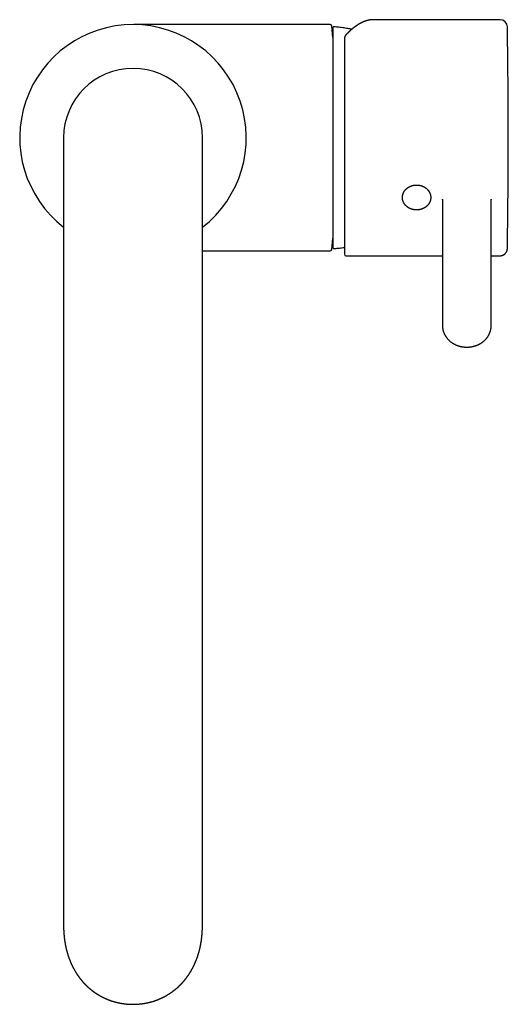
# Model space of a CAD drawing. Units: millimetres. Extents: x 8 to 721, y 12 to 696.
# Drawn here: x 325 to 425, y 154 to 356 of the extents above; entities that cross this region are included whole.
import ezdxf

# ---------------------------------------------------------------- set-up
doc = ezdxf.new("R2010")
doc.units = ezdxf.units.MM

msp = doc.modelspace()

# ---------------------------------------------------------------- linework, layer by layer
at = {"color": 7, "linetype": 'Continuous', "lineweight": 30}
for p, q in [((397.43, 356.41), (397.39, 356.41)), ((423.44, 356.41), (397.43, 356.41)), ((388.61, 355.41), (357.31, 355.41)), ((389.12, 352.76), (388.91, 355.14)), ((389.12, 354.73), (389.12, 309.59)), ((391.52, 352.59), (391.52, 352.56)), ((333.87, 332.16), (333.87, 307.6)), ((362.37, 307.6), (362.37, 332.16)), ((411.63, 319.54), (411.63, 293.54)), ((411.63, 319.48), (411.63, 319.54)), ((421.63, 293.54), (421.63, 319.54)), ((421.63, 319.54), (421.63, 319.53)), ((421.63, 319.53), (421.63, 319.48)), ((388.91, 309.19), (389.12, 311.56)), ((333.87, 307.6), (333.87, 170.34)), ((362.37, 308.91), (388.61, 308.91)), ((362.37, 170.34), (362.37, 307.6)), ((391.82, 307.91), (411.63, 307.91)), ((421.63, 307.91), (423.44, 307.91)), ((423.44, 307.91), (423.44, 307.91)), ((424.94, 309.39), (424.94, 309.39)), ((411.63, 293.54), (411.63, 293.54)), ((421.63, 293.54), (421.63, 293.54)), ((333.87, 170.34), (333.87, 170.34)), ((362.37, 170.34), (362.37, 170.34))]:
    msp.add_line(p, q, dxfattribs=at)
for centre, radius, start, end in [((423.44, 354.91), 1.5, 0.9427, 90), ((348.12, 332.16), 23.25, 307.7997, 232.2003), ((388.61, 355.11), 0.3, 5, 90), ((389.32, 354.73), 0.2, 86.9566, 180), ((348.12, 332.16), 14.25, 0, 180), ((389.32, 309.59), 0.2, 180, 273.0434), ((388.61, 309.21), 0.3, 270, 355), ((391.82, 308.21), 0.3, 180, 270)]:
    msp.add_arc(centre, radius, start, end, dxfattribs=at)
for points, knots in [([(397.38, 356.41), (397.37, 356.41), (397.34, 356.41), (397.29, 356.41), (397.24, 356.41), (397.21, 356.41), (397.17, 356.41), (397.14, 356.4), (397.11, 356.4), (397.08, 356.4), (397.04, 356.4), (397, 356.39), (396.96, 356.39), (396.91, 356.38), (396.87, 356.38), (396.82, 356.37), (396.78, 356.36), (396.73, 356.36), (396.69, 356.35), (396.66, 356.35), (396.63, 356.34), (396.6, 356.33), (396.57, 356.33), (396.53, 356.32), (396.48, 356.31), (396.44, 356.3), (396.4, 356.29), (396.35, 356.28), (396.31, 356.27), (396.27, 356.26), (396.22, 356.25), (396.18, 356.24), (396.14, 356.23), (396.1, 356.22), (396.05, 356.2), (396, 356.18), (395.94, 356.17), (395.87, 356.14), (395.8, 356.12), (395.7, 356.08), (395.61, 356.05), (395.55, 356.02), (395.51, 356.01), (395.47, 355.99), (395.44, 355.98), (395.41, 355.97), (395.39, 355.96), (395.37, 355.95), (395.34, 355.94), (395.32, 355.93), (395.29, 355.92), (395.26, 355.9), (395.21, 355.88), (395.15, 355.85), (395.08, 355.82), (395.01, 355.78), (394.93, 355.74), (394.85, 355.7), (394.77, 355.66), (394.71, 355.62), (394.66, 355.6), (394.63, 355.58), (394.6, 355.57), (394.58, 355.55), (394.57, 355.54), (394.55, 355.54), (394.54, 355.53), (394.52, 355.52), (394.5, 355.5), (394.47, 355.49), (394.44, 355.47), (394.4, 355.45), (394.36, 355.42), (394.32, 355.4), (394.27, 355.37), (394.22, 355.33), (394.16, 355.29), (394.09, 355.25), (394.02, 355.2), (393.97, 355.17), (393.93, 355.14), (393.89, 355.11), (393.85, 355.08), (393.81, 355.05), (393.77, 355.03), (393.73, 355), (393.7, 354.98), (393.67, 354.96), (393.65, 354.94), (393.64, 354.93), (393.62, 354.92), (393.61, 354.91), (393.59, 354.9), (393.58, 354.89), (393.56, 354.87), (393.53, 354.85), (393.5, 354.83), (393.46, 354.8), (393.42, 354.77), (393.37, 354.73), (393.33, 354.7), (393.28, 354.66), (393.22, 354.61), (393.14, 354.54), (393.04, 354.46), (392.93, 354.37), (392.83, 354.28), (392.74, 354.2), (392.66, 354.13), (392.6, 354.07), (392.55, 354.02), (392.51, 353.99), (392.47, 353.96), (392.44, 353.93), (392.41, 353.9), (392.38, 353.87), (392.36, 353.85), (392.34, 353.83), (392.33, 353.82), (392.32, 353.81), (392.3, 353.8), (392.29, 353.78), (392.26, 353.76), (392.24, 353.73), (392.21, 353.7), (392.17, 353.67), (392.13, 353.63), (392.08, 353.58), (392.03, 353.53), (391.98, 353.47), (391.92, 353.41), (391.87, 353.37), (391.85, 353.35)], [0, 0, 0, 0, 0.007449, 0.019873, 0.027373, 0.034078, 0.039989, 0.045367, 0.051384, 0.05818, 0.065301, 0.073041, 0.08082, 0.088517, 0.096131, 0.105533, 0.114719, 0.123062, 0.130436, 0.135551, 0.140656, 0.146429, 0.15287, 0.160577, 0.168835, 0.176976, 0.184956, 0.192775, 0.200435, 0.209136, 0.217136, 0.22441, 0.230963, 0.238967, 0.247973, 0.257982, 0.268993, 0.280548, 0.292242, 0.312202, 0.332555, 0.340498, 0.347789, 0.354382, 0.360278, 0.364953, 0.369071, 0.372764, 0.376873, 0.381551, 0.386796, 0.392608, 0.398884, 0.41211, 0.425228, 0.438237, 0.451458, 0.465345, 0.4799, 0.495109, 0.50124, 0.506542, 0.511015, 0.514659, 0.517587, 0.519673, 0.521849, 0.525367, 0.529576, 0.534476, 0.540066, 0.546469, 0.553587, 0.561378, 0.569624, 0.578295, 0.590292, 0.603019, 0.616473, 0.623474, 0.630656, 0.638021, 0.645567, 0.653296, 0.660754, 0.666968, 0.672388, 0.677012, 0.68084, 0.683873, 0.686166, 0.688228, 0.690718, 0.693636, 0.696981, 0.702008, 0.707768, 0.714262, 0.721995, 0.729952, 0.737939, 0.745956, 0.754003, 0.772072, 0.790291, 0.80866, 0.827046, 0.842149, 0.856724, 0.870769, 0.877207, 0.883528, 0.889731, 0.895817, 0.901448, 0.906595, 0.910894, 0.914345, 0.915981, 0.917443, 0.919715, 0.923013, 0.9269, 0.931635, 0.937216, 0.943645, 0.950921, 0.959044, 0.968013, 0.977829, 0.988491, 1, 1, 1, 1]), ([(357.31, 355.41), (357.27, 355.41), (357.13, 355.41), (356.88, 355.41), (356.57, 355.41), (356.24, 355.41), (355.92, 355.42), (355.55, 355.42), (355.16, 355.42), (354.72, 355.42), (354.3, 355.43), (353.89, 355.43), (353.5, 355.43), (353.11, 355.43), (352.74, 355.43), (352.38, 355.43), (352.03, 355.44), (351.7, 355.44), (351.38, 355.44), (351.06, 355.44), (350.76, 355.43), (350.46, 355.43), (350.17, 355.43), (349.9, 355.43), (349.65, 355.43), (349.45, 355.43), (349.3, 355.43), (349.2, 355.43), (349.1, 355.43), (349.01, 355.42), (348.91, 355.42), (348.82, 355.42), (348.72, 355.42), (348.62, 355.42), (348.55, 355.42), (348.5, 355.42), (348.48, 355.42), (348.45, 355.42), (348.43, 355.42), (348.41, 355.42), (348.41, 355.42), (348.41, 355.42), (348.4, 355.42), (348.4, 355.42), (348.4, 355.42), (348.4, 355.42), (348.39, 355.42), (348.39, 355.42), (348.39, 355.42), (348.38, 355.42), (348.38, 355.42), (348.38, 355.42), (348.37, 355.42), (348.37, 355.42), (348.37, 355.42), (348.37, 355.42), (348.36, 355.42), (348.36, 355.42), (348.36, 355.42), (348.36, 355.42), (348.36, 355.42), (348.36, 355.42), (348.36, 355.42), (348.36, 355.42), (348.36, 355.42), (348.36, 355.42), (348.36, 355.42), (348.36, 355.42)], [0, 0, 0, 0, 0.01016, 0.037859, 0.066397, 0.09577, 0.125253, 0.154234, 0.193968, 0.232731, 0.270531, 0.307377, 0.343275, 0.377616, 0.411055, 0.443597, 0.475247, 0.504923, 0.533776, 0.561811, 0.589222, 0.616309, 0.643113, 0.6665, 0.68973, 0.712832, 0.72188, 0.730915, 0.739939, 0.748953, 0.757895, 0.766291, 0.776192, 0.785043, 0.792864, 0.795536, 0.798069, 0.800464, 0.802555, 0.803901, 0.804285, 0.804485, 0.804561, 0.804643, 0.804842, 0.805426, 0.806657, 0.808431, 0.810759, 0.814572, 0.819311, 0.824976, 0.831568, 0.839087, 0.847532, 0.856902, 0.866935, 0.877847, 0.889637, 0.902304, 0.915848, 0.930267, 0.944664, 0.95984, 0.975793, 0.992526, 1, 1, 1, 1]), ([(357.31, 355.41), (357.31, 355.41), (357.31, 355.41), (357.31, 355.41), (357.31, 355.41)], [0, 0, 0, 0, 0.002598, 1, 1, 1, 1]), ([(393, 354.43), (392.96, 354.44), (392.77, 354.48), (392.42, 354.55), (391.93, 354.64), (391.42, 354.72), (390.9, 354.79), (390.38, 354.85), (389.85, 354.9), (389.5, 354.92), (389.33, 354.93)], [0, 0, 0, 0, 0.0326849, 0.1616579, 0.2906328, 0.4325065, 0.5743814, 0.7162563, 0.8581298, 1, 1, 1, 1]), ([(425.13, 332.16), (425.13, 332.37), (425.13, 333.25), (425.13, 334.81), (425.13, 336.85), (425.12, 338.89), (425.11, 340.93), (425.09, 342.97), (425.07, 345.01), (425.05, 347.05), (425.03, 349.09), (425, 351.13), (424.97, 353.07), (424.95, 354.34), (424.94, 354.93)], [0, 0, 0, 0, 0.02679, 0.116368, 0.205947, 0.295525, 0.385104, 0.474682, 0.564261, 0.653839, 0.743418, 0.832997, 0.922576, 1, 1, 1, 1]), ([(391.85, 353.35), (391.84, 353.34), (391.83, 353.32), (391.8, 353.29), (391.79, 353.27), (391.77, 353.25), (391.76, 353.24), (391.75, 353.22), (391.73, 353.2), (391.71, 353.17), (391.69, 353.15), (391.68, 353.12), (391.66, 353.1), (391.65, 353.07), (391.64, 353.05), (391.63, 353.03), (391.62, 353.01), (391.6, 352.98), (391.59, 352.95), (391.58, 352.92), (391.57, 352.89), (391.56, 352.87), (391.56, 352.85), (391.55, 352.82), (391.54, 352.8), (391.54, 352.78), (391.53, 352.76), (391.53, 352.74), (391.53, 352.72), (391.53, 352.71), (391.52, 352.68), (391.52, 352.65), (391.52, 352.62), (391.52, 352.6), (391.52, 352.59)], [0, 0, 0, 0, 0.046587, 0.085786, 0.117573, 0.142068, 0.163912, 0.185381, 0.218512, 0.255207, 0.297444, 0.33189, 0.366523, 0.39975, 0.427233, 0.449765, 0.477054, 0.511436, 0.557482, 0.59718, 0.630894, 0.661384, 0.6892, 0.718063, 0.744729, 0.774763, 0.802087, 0.825693, 0.839843, 0.859428, 0.886559, 0.921227, 0.963419, 1, 1, 1, 1]), ([(391.52, 352.56), (391.52, 352.48), (391.52, 352.31), (391.52, 352.04), (391.52, 351.77), (391.52, 351.49), (391.52, 351.2), (391.52, 350.88), (391.52, 350.54), (391.52, 350.17), (391.52, 349.79), (391.52, 349.42), (391.52, 349.04), (391.52, 348.68), (391.52, 348.31), (391.52, 347.93), (391.52, 347.54), (391.52, 347.15), (391.52, 346.75), (391.52, 346.35), (391.52, 345.95), (391.52, 345.55), (391.52, 345.15), (391.52, 344.74), (391.52, 344.33), (391.52, 343.89), (391.52, 343.41), (391.52, 342.91), (391.52, 342.4), (391.52, 341.9), (391.52, 341.41), (391.52, 340.94), (391.52, 340.47), (391.52, 339.99), (391.52, 339.51), (391.52, 339.02), (391.52, 338.53), (391.52, 338.05), (391.52, 337.57), (391.52, 337.1), (391.52, 336.62), (391.52, 336.15), (391.52, 335.67), (391.52, 335.17), (391.52, 334.63), (391.52, 334.06), (391.52, 333.5), (391.52, 332.95), (391.52, 332.42), (391.52, 331.91), (391.52, 331.4), (391.52, 330.89), (391.52, 330.39), (391.52, 329.88), (391.52, 329.38), (391.52, 328.88), (391.52, 328.39), (391.52, 327.92), (391.52, 327.44), (391.52, 326.97), (391.52, 326.5), (391.52, 326.01), (391.52, 325.49), (391.52, 324.94), (391.52, 324.4), (391.52, 323.88), (391.52, 323.39), (391.52, 322.92), (391.52, 322.45), (391.52, 321.99), (391.52, 321.53), (391.52, 321.08), (391.52, 320.63), (391.52, 320.19), (391.52, 319.77), (391.52, 319.36), (391.52, 318.95), (391.52, 318.55), (391.52, 318.16), (391.52, 317.75), (391.52, 317.32), (391.52, 316.88), (391.52, 316.44), (391.52, 316.03), (391.52, 315.65), (391.52, 315.28), (391.52, 314.93), (391.52, 314.58), (391.52, 314.24), (391.52, 313.9), (391.52, 313.58), (391.52, 313.27), (391.52, 312.97), (391.52, 312.68), (391.52, 312.41), (391.52, 312.14), (391.52, 311.88), (391.52, 311.61), (391.52, 311.34), (391.52, 311.06), (391.52, 310.8), (391.52, 310.56), (391.52, 310.33), (391.52, 310.13), (391.52, 309.94), (391.52, 309.75), (391.52, 309.58), (391.52, 309.41), (391.52, 309.26), (391.52, 309.12), (391.52, 308.99), (391.52, 308.87), (391.52, 308.76), (391.52, 308.67), (391.52, 308.58), (391.52, 308.49), (391.52, 308.42), (391.52, 308.35), (391.52, 308.29), (391.52, 308.25), (391.52, 308.23), (391.52, 308.21), (391.52, 308.21), (391.52, 308.21)], [0, 0, 0, 0, 0.007807, 0.015601, 0.023385, 0.031161, 0.038934, 0.046705, 0.055868, 0.06504, 0.074225, 0.083421, 0.091617, 0.099804, 0.107985, 0.116163, 0.124343, 0.132528, 0.140722, 0.148928, 0.15673, 0.164519, 0.1723, 0.180074, 0.187846, 0.195619, 0.204785, 0.213961, 0.223153, 0.232347, 0.240543, 0.248729, 0.25691, 0.265088, 0.273269, 0.281455, 0.28965, 0.297857, 0.305661, 0.313452, 0.321233, 0.329009, 0.336781, 0.344554, 0.353718, 0.362893, 0.372082, 0.381278, 0.389474, 0.39766, 0.405841, 0.414019, 0.422198, 0.430383, 0.438576, 0.446782, 0.454583, 0.462373, 0.470153, 0.477928, 0.4857, 0.493472, 0.502638, 0.511814, 0.521005, 0.5302, 0.538395, 0.546582, 0.554762, 0.562941, 0.571122, 0.579308, 0.587503, 0.595711, 0.603515, 0.611307, 0.619088, 0.626864, 0.634637, 0.64241, 0.651575, 0.66075, 0.66994, 0.679136, 0.687332, 0.695519, 0.703699, 0.711878, 0.720057, 0.728242, 0.736435, 0.744641, 0.752443, 0.760232, 0.768012, 0.775787, 0.783559, 0.791331, 0.800496, 0.809672, 0.818863, 0.828057, 0.836252, 0.844438, 0.852618, 0.860797, 0.868977, 0.877163, 0.885358, 0.893566, 0.901369, 0.90916, 0.916942, 0.924717, 0.93249, 0.940262, 0.949427, 0.958602, 0.967792, 0.976989, 0.985185, 0.993372, 1, 1, 1, 1]), ([(424.94, 309.41), (424.95, 309.72), (424.96, 310.71), (424.99, 312.38), (425.02, 314.42), (425.04, 316.46), (425.07, 318.5), (425.08, 320.54), (425.1, 322.58), (425.11, 324.62), (425.12, 326.65), (425.13, 328.69), (425.13, 330.53), (425.13, 331.69), (425.13, 332.16)], [0, 0, 0, 0, 0.040929, 0.130554, 0.220178, 0.309803, 0.399428, 0.489053, 0.578678, 0.668303, 0.757928, 0.847554, 0.937179, 1, 1, 1, 1]), ([(403.77, 321.13), (403.77, 321.12), (403.74, 321.08), (403.7, 321.02), (403.66, 320.94), (403.63, 320.86), (403.59, 320.79), (403.56, 320.71), (403.53, 320.63), (403.51, 320.55), (403.48, 320.47), (403.46, 320.38), (403.45, 320.3), (403.43, 320.22), (403.42, 320.14), (403.41, 320.05), (403.41, 319.97), (403.41, 319.89), (403.41, 319.8), (403.41, 319.72), (403.42, 319.64), (403.43, 319.55), (403.45, 319.47), (403.46, 319.39), (403.48, 319.31), (403.51, 319.23), (403.53, 319.15), (403.56, 319.07), (403.59, 318.99), (403.63, 318.91), (403.67, 318.83), (403.71, 318.76), (403.75, 318.69), (403.79, 318.61), (403.84, 318.54), (403.89, 318.47), (403.95, 318.4), (404, 318.33), (404.06, 318.27), (404.12, 318.2), (404.19, 318.14), (404.25, 318.08), (404.32, 318.02), (404.39, 317.97), (404.46, 317.91), (404.54, 317.86), (404.61, 317.81), (404.69, 317.76), (404.77, 317.72), (404.85, 317.68), (404.94, 317.63), (405.02, 317.6), (405.11, 317.56), (405.19, 317.53), (405.28, 317.5), (405.37, 317.47), (405.46, 317.44), (405.55, 317.42), (405.65, 317.4), (405.74, 317.38), (405.83, 317.36), (405.93, 317.35), (406.02, 317.34), (406.11, 317.34), (406.21, 317.33), (406.3, 317.33), (406.4, 317.33), (406.49, 317.33), (406.59, 317.34), (406.68, 317.35), (406.78, 317.36), (406.87, 317.38), (406.96, 317.39), (407.06, 317.41), (407.15, 317.44), (407.24, 317.46), (407.33, 317.49), (407.42, 317.52), (407.5, 317.55), (407.59, 317.59), (407.68, 317.63), (407.76, 317.67), (407.84, 317.71), (407.92, 317.75), (408, 317.8), (408.08, 317.85), (408.15, 317.9), (408.22, 317.96), (408.29, 318.01), (408.36, 318.07), (408.43, 318.13), (408.49, 318.19), (408.56, 318.26), (408.62, 318.32), (408.67, 318.39), (408.73, 318.46), (408.78, 318.53), (408.83, 318.6), (408.87, 318.67), (408.92, 318.75), (408.96, 318.82), (409, 318.9), (409.03, 318.97), (409.07, 319.05), (409.09, 319.13), (409.12, 319.21), (409.14, 319.29), (409.17, 319.38), (409.18, 319.46), (409.2, 319.54), (409.21, 319.62), (409.22, 319.71), (409.22, 319.79), (409.22, 319.87), (409.22, 319.96), (409.22, 320.04), (409.21, 320.12), (409.2, 320.21), (409.19, 320.29), (409.17, 320.37), (409.15, 320.45), (409.13, 320.53), (409.11, 320.61), (409.08, 320.69), (409.05, 320.77), (409.01, 320.85), (408.97, 320.93), (408.94, 321), (408.89, 321.08), (408.85, 321.15), (408.8, 321.22), (408.75, 321.29), (408.7, 321.36), (408.64, 321.43), (408.58, 321.49), (408.52, 321.56), (408.46, 321.62), (408.39, 321.68), (408.32, 321.74), (408.25, 321.8), (408.18, 321.85), (408.11, 321.9), (408.03, 321.95), (407.96, 322), (407.88, 322.05), (407.79, 322.09), (407.71, 322.13), (407.63, 322.17), (407.54, 322.21), (407.46, 322.24), (407.37, 322.27), (407.28, 322.3), (407.19, 322.33), (407.1, 322.35), (407.01, 322.37), (406.91, 322.39), (406.82, 322.41), (406.73, 322.42), (406.63, 322.43), (406.54, 322.44), (406.44, 322.44), (406.35, 322.45), (406.25, 322.45), (406.16, 322.44), (406.06, 322.44), (405.97, 322.43), (405.87, 322.42), (405.78, 322.4), (405.69, 322.39), (405.59, 322.37), (405.5, 322.34), (405.41, 322.32), (405.32, 322.29), (405.23, 322.26), (405.14, 322.23), (405.06, 322.2), (404.97, 322.16), (404.89, 322.12), (404.81, 322.08), (404.73, 322.03), (404.65, 321.98), (404.57, 321.94), (404.5, 321.88), (404.42, 321.83), (404.35, 321.78), (404.28, 321.72), (404.22, 321.66), (404.15, 321.6), (404.09, 321.53), (404.03, 321.47), (403.97, 321.4), (403.92, 321.33), (403.86, 321.26), (403.82, 321.2), (403.79, 321.15), (403.77, 321.13)], [0, 0, 0, 0, 0.002891, 0.008069, 0.013244, 0.018415, 0.023583, 0.028746, 0.033905, 0.039061, 0.044213, 0.049362, 0.054508, 0.059651, 0.064792, 0.069932, 0.07507, 0.080207, 0.085343, 0.090479, 0.095615, 0.100752, 0.10589, 0.111029, 0.116171, 0.121314, 0.12646, 0.131609, 0.136761, 0.141917, 0.147076, 0.152239, 0.157405, 0.162576, 0.167751, 0.172929, 0.178112, 0.183298, 0.188488, 0.193682, 0.19888, 0.204081, 0.209285, 0.214492, 0.219702, 0.224915, 0.23013, 0.235347, 0.240567, 0.245789, 0.251012, 0.256237, 0.261464, 0.266691, 0.27192, 0.27715, 0.282382, 0.287613, 0.292846, 0.298079, 0.303313, 0.308548, 0.313782, 0.319018, 0.324253, 0.329489, 0.334725, 0.339961, 0.345197, 0.350433, 0.35567, 0.360906, 0.366142, 0.371377, 0.376613, 0.381848, 0.387083, 0.392317, 0.39755, 0.402783, 0.408015, 0.413245, 0.418475, 0.423703, 0.428929, 0.434154, 0.439376, 0.444597, 0.449815, 0.455031, 0.460244, 0.465454, 0.470661, 0.475865, 0.481065, 0.486261, 0.491454, 0.496642, 0.501827, 0.507007, 0.512183, 0.517355, 0.522523, 0.527687, 0.532848, 0.538004, 0.543157, 0.548306, 0.553453, 0.558597, 0.563738, 0.568878, 0.574016, 0.579153, 0.58429, 0.589426, 0.594562, 0.599699, 0.604836, 0.609975, 0.615116, 0.620259, 0.625405, 0.630553, 0.635705, 0.640859, 0.646018, 0.65118, 0.656346, 0.661515, 0.666689, 0.671867, 0.677049, 0.682234, 0.687424, 0.692617, 0.697814, 0.703014, 0.708217, 0.713424, 0.718633, 0.723845, 0.72906, 0.734277, 0.739496, 0.744718, 0.749941, 0.755165, 0.760392, 0.765619, 0.770848, 0.776078, 0.781309, 0.786541, 0.791773, 0.797006, 0.80224, 0.807474, 0.812709, 0.817944, 0.823179, 0.828415, 0.833651, 0.838887, 0.844123, 0.84936, 0.854596, 0.859832, 0.865068, 0.870304, 0.875539, 0.880775, 0.886009, 0.891244, 0.896477, 0.90171, 0.906942, 0.912173, 0.917402, 0.922631, 0.927857, 0.933083, 0.938306, 0.943527, 0.948746, 0.953962, 0.959175, 0.964386, 0.969594, 0.974798, 0.979999, 0.985196, 0.990389, 0.995579, 1, 1, 1, 1]), ([(389.33, 309.4), (389.49, 309.4), (389.8, 309.42), (390.28, 309.46), (390.76, 309.52), (391.17, 309.57), (391.42, 309.61), (391.52, 309.62)], [0, 0, 0, 0, 0.21718, 0.434365, 0.651553, 0.868741, 1, 1, 1, 1]), ([(423.44, 307.91), (423.47, 307.91), (423.54, 307.91), (423.63, 307.92), (423.72, 307.94), (423.81, 307.96), (423.91, 307.99), (424, 308.02), (424.08, 308.06), (424.16, 308.09), (424.22, 308.13), (424.28, 308.17), (424.33, 308.2), (424.37, 308.23), (424.41, 308.27), (424.46, 308.31), (424.51, 308.36), (424.56, 308.42), (424.62, 308.48), (424.68, 308.56), (424.73, 308.64), (424.77, 308.71), (424.81, 308.79), (424.84, 308.88), (424.88, 308.97), (424.9, 309.06), (424.92, 309.17), (424.94, 309.28), (424.94, 309.35), (424.94, 309.39)], [0, 0, 0, 0, 0.042312, 0.082716, 0.121207, 0.157785, 0.203573, 0.245957, 0.284939, 0.320518, 0.352695, 0.381469, 0.406841, 0.428902, 0.452024, 0.47861, 0.508662, 0.542182, 0.57917, 0.619627, 0.663553, 0.698778, 0.735954, 0.775083, 0.816165, 0.859199, 0.904184, 0.95112, 1, 1, 1, 1]), ([(411.63, 293.54), (411.63, 293.5), (411.63, 293.43), (411.63, 293.33), (411.64, 293.22), (411.65, 293.11), (411.66, 293), (411.68, 292.89), (411.7, 292.78), (411.72, 292.68), (411.75, 292.57), (411.78, 292.46), (411.81, 292.35), (411.85, 292.25), (411.88, 292.14), (411.92, 292.04), (411.97, 291.93), (412.02, 291.83), (412.07, 291.73), (412.12, 291.63), (412.18, 291.53), (412.24, 291.43), (412.3, 291.33), (412.36, 291.24), (412.43, 291.14), (412.5, 291.05), (412.58, 290.96), (412.65, 290.87), (412.73, 290.78), (412.81, 290.69), (412.9, 290.61), (412.98, 290.52), (413.07, 290.44), (413.16, 290.36), (413.26, 290.29), (413.35, 290.21), (413.45, 290.14), (413.55, 290.07), (413.66, 290), (413.76, 289.93), (413.87, 289.87), (413.98, 289.81), (414.09, 289.75), (414.2, 289.69), (414.31, 289.64), (414.41, 289.59), (414.52, 289.55), (414.63, 289.51), (414.74, 289.47), (414.85, 289.43), (414.96, 289.39), (415.07, 289.36), (415.18, 289.33), (415.29, 289.3), (415.41, 289.27), (415.52, 289.25), (415.63, 289.23), (415.75, 289.21), (415.86, 289.19), (415.98, 289.18), (416.09, 289.17), (416.2, 289.16), (416.3, 289.15), (416.39, 289.15), (416.47, 289.14), (416.55, 289.14), (416.6, 289.14), (416.63, 289.14)], [0, 0, 0, 0, 0.014124, 0.029813, 0.045517, 0.061238, 0.076977, 0.092734, 0.10851, 0.124305, 0.140121, 0.155959, 0.171818, 0.1877, 0.203604, 0.219532, 0.235485, 0.251461, 0.267462, 0.283489, 0.29954, 0.315618, 0.331721, 0.34785, 0.364006, 0.380188, 0.396397, 0.412632, 0.428895, 0.445185, 0.461502, 0.477848, 0.494222, 0.510624, 0.527056, 0.543519, 0.560012, 0.576538, 0.593097, 0.609692, 0.626324, 0.642995, 0.659709, 0.676468, 0.691533, 0.706598, 0.721662, 0.736724, 0.751783, 0.766838, 0.781888, 0.796931, 0.811965, 0.826987, 0.841995, 0.856982, 0.871941, 0.886862, 0.901725, 0.916499, 0.931122, 0.945456, 0.959127, 0.971097, 0.980049, 0.990193, 1, 1, 1, 1]), ([(416.63, 289.14), (416.67, 289.14), (416.73, 289.14), (416.82, 289.14), (416.89, 289.15), (416.98, 289.15), (417.08, 289.16), (417.18, 289.17), (417.28, 289.18), (417.39, 289.19), (417.49, 289.21), (417.6, 289.22), (417.71, 289.24), (417.82, 289.27), (417.93, 289.29), (418.04, 289.32), (418.15, 289.35), (418.26, 289.38), (418.37, 289.42), (418.48, 289.45), (418.59, 289.49), (418.69, 289.53), (418.8, 289.58), (418.91, 289.62), (419.01, 289.67), (419.11, 289.72), (419.22, 289.78), (419.32, 289.83), (419.42, 289.89), (419.52, 289.95), (419.61, 290.01), (419.71, 290.07), (419.8, 290.14), (419.89, 290.21), (419.98, 290.28), (420.07, 290.35), (420.16, 290.43), (420.24, 290.5), (420.33, 290.58), (420.41, 290.66), (420.49, 290.74), (420.56, 290.82), (420.64, 290.91), (420.71, 290.99), (420.78, 291.08), (420.84, 291.17), (420.91, 291.26), (420.97, 291.36), (421.03, 291.45), (421.08, 291.55), (421.14, 291.64), (421.19, 291.74), (421.24, 291.84), (421.28, 291.94), (421.33, 292.04), (421.37, 292.14), (421.41, 292.24), (421.44, 292.35), (421.47, 292.45), (421.5, 292.56), (421.53, 292.66), (421.55, 292.77), (421.57, 292.88), (421.59, 292.99), (421.6, 293.09), (421.61, 293.2), (421.62, 293.31), (421.62, 293.42), (421.63, 293.5), (421.63, 293.54), (421.63, 293.54)], [0, 0, 0, 0, 0.0165566, 0.0232006, 0.0342421, 0.045704, 0.0580008, 0.0708392, 0.0841013, 0.097693, 0.1115474, 0.1256146, 0.1398573, 0.1542466, 0.1687598, 0.1833789, 0.1980895, 0.2128797, 0.2277396, 0.2426611, 0.2576372, 0.272662, 0.2877305, 0.3028383, 0.3179816, 0.333157, 0.3483617, 0.363593, 0.3788486, 0.3941263, 0.4094245, 0.4247412, 0.4400751, 0.4554247, 0.4707887, 0.4861661, 0.5015557, 0.5169565, 0.5323678, 0.5477887, 0.5632185, 0.5786564, 0.594102, 0.6095548, 0.6250142, 0.6404798, 0.6559514, 0.6714286, 0.6869114, 0.7023994, 0.7178927, 0.7333913, 0.7488951, 0.7644043, 0.7799192, 0.7954398, 0.8109666, 0.8264999, 0.8420401, 0.8575877, 0.8731433, 0.8887073, 0.9042805, 0.9198634, 0.9354569, 0.9510617, 0.9666784, 0.982308, 0.9979512, 1, 1, 1, 1]), ([(333.87, 170.34), (333.87, 170.33), (333.87, 170.3), (333.87, 170.26), (333.87, 170.21), (333.87, 170.16), (333.87, 170.12), (333.87, 170.08), (333.87, 170.04), (333.87, 169.99), (333.87, 169.94), (333.87, 169.88), (333.87, 169.82), (333.87, 169.77), (333.87, 169.73), (333.87, 169.69), (333.88, 169.66), (333.88, 169.64), (333.88, 169.61), (333.88, 169.58), (333.88, 169.54), (333.88, 169.48), (333.89, 169.39), (333.89, 169.29), (333.89, 169.2), (333.9, 169.1), (333.9, 169.01), (333.91, 168.91), (333.92, 168.82), (333.92, 168.74), (333.93, 168.68), (333.93, 168.62), (333.94, 168.55), (333.94, 168.48), (333.95, 168.42), (333.95, 168.38), (333.95, 168.34), (333.96, 168.32), (333.96, 168.29), (333.96, 168.26), (333.96, 168.22), (333.97, 168.16), (333.98, 168.1), (333.98, 168.03), (333.99, 167.97), (334, 167.9), (334, 167.84), (334.01, 167.77), (334.02, 167.7), (334.03, 167.63), (334.04, 167.55), (334.05, 167.47), (334.06, 167.38), (334.07, 167.29), (334.08, 167.22), (334.09, 167.16), (334.1, 167.12), (334.1, 167.08), (334.11, 167.05), (334.11, 167.01), (334.12, 166.98), (334.13, 166.94), (334.13, 166.89), (334.14, 166.84), (334.15, 166.79), (334.16, 166.74), (334.17, 166.69), (334.17, 166.65), (334.18, 166.62), (334.18, 166.59), (334.19, 166.57), (334.19, 166.53), (334.2, 166.5), (334.21, 166.45), (334.22, 166.41), (334.23, 166.37), (334.23, 166.33), (334.24, 166.31), (334.24, 166.29), (334.25, 166.26), (334.25, 166.23), (334.26, 166.19), (334.27, 166.15), (334.28, 166.1), (334.29, 166.05), (334.3, 166), (334.31, 165.96), (334.32, 165.92), (334.33, 165.87), (334.34, 165.81), (334.35, 165.75), (334.36, 165.7), (334.38, 165.62), (334.4, 165.53), (334.43, 165.41), (334.46, 165.3), (334.48, 165.21), (334.5, 165.14), (334.52, 165.09), (334.53, 165.03), (334.54, 164.99), (334.55, 164.95), (334.56, 164.92), (334.57, 164.89), (334.58, 164.85), (334.59, 164.81), (334.6, 164.76), (334.62, 164.71), (334.63, 164.67), (334.64, 164.62), (334.66, 164.57), (334.67, 164.54), (334.68, 164.5), (334.69, 164.46), (334.7, 164.42), (334.72, 164.37), (334.73, 164.32), (334.75, 164.28), (334.76, 164.24), (334.77, 164.2), (334.78, 164.17), (334.79, 164.14), (334.8, 164.12), (334.81, 164.09), (334.82, 164.06), (334.83, 164.02), (334.84, 163.99), (334.86, 163.95), (334.87, 163.91), (334.88, 163.86), (334.9, 163.83), (334.91, 163.8), (334.92, 163.77), (334.92, 163.75), (334.93, 163.73), (334.94, 163.7), (334.96, 163.66), (334.97, 163.61), (334.99, 163.56), (335.01, 163.51), (335.03, 163.47), (335.04, 163.43), (335.05, 163.39), (335.06, 163.37), (335.08, 163.34), (335.09, 163.3), (335.11, 163.26), (335.13, 163.21), (335.15, 163.15), (335.17, 163.1), (335.18, 163.06), (335.19, 163.03), (335.2, 163.01), (335.21, 162.99), (335.22, 162.97), (335.23, 162.94), (335.24, 162.91), (335.26, 162.87), (335.28, 162.83), (335.29, 162.79), (335.31, 162.74), (335.33, 162.7), (335.35, 162.67), (335.36, 162.64), (335.37, 162.62), (335.38, 162.6), (335.39, 162.58), (335.4, 162.55), (335.41, 162.51), (335.43, 162.48), (335.45, 162.44), (335.47, 162.4), (335.49, 162.36), (335.5, 162.32), (335.52, 162.28), (335.54, 162.25), (335.55, 162.22), (335.56, 162.2), (335.57, 162.17), (335.59, 162.14), (335.61, 162.1), (335.63, 162.06), (335.65, 162.02), (335.67, 161.98), (335.68, 161.94), (335.7, 161.91), (335.71, 161.89), (335.72, 161.87), (335.73, 161.85), (335.74, 161.83), (335.75, 161.8), (335.77, 161.77), (335.79, 161.73), (335.81, 161.69), (335.83, 161.65), (335.85, 161.61), (335.87, 161.58), (335.89, 161.55), (335.9, 161.52), (335.91, 161.5), (335.92, 161.48), (335.94, 161.45), (335.95, 161.42), (335.97, 161.38), (335.99, 161.35), (336.01, 161.31), (336.03, 161.27), (336.05, 161.24), (336.07, 161.21), (336.08, 161.19), (336.09, 161.17), (336.1, 161.15), (336.11, 161.13), (336.12, 161.12), (336.14, 161.09), (336.15, 161.06), (336.17, 161.03), (336.2, 160.98), (336.23, 160.94), (336.25, 160.9), (336.27, 160.86), (336.29, 160.83), (336.3, 160.81), (336.31, 160.79), (336.32, 160.78), (336.33, 160.77), (336.34, 160.75), (336.36, 160.72), (336.38, 160.68), (336.41, 160.64), (336.44, 160.59), (336.46, 160.55), (336.49, 160.51), (336.51, 160.48), (336.52, 160.46), (336.54, 160.44), (336.55, 160.42), (336.56, 160.4), (336.58, 160.37), (336.6, 160.34), (336.62, 160.3), (336.65, 160.26), (336.68, 160.22), (336.7, 160.18), (336.73, 160.15), (336.75, 160.11), (336.77, 160.08), (336.8, 160.05), (336.82, 160.01), (336.85, 159.96), (336.89, 159.92), (336.92, 159.87), (336.95, 159.83), (336.98, 159.79), (337, 159.76), (337.03, 159.72), (337.06, 159.69), (337.08, 159.65), (337.1, 159.62), (337.14, 159.57), (337.18, 159.52), (337.23, 159.45), (337.27, 159.4), (337.31, 159.35), (337.34, 159.31), (337.37, 159.28), (337.39, 159.25), (337.42, 159.21), (337.45, 159.17), (337.49, 159.13), (337.53, 159.08), (337.56, 159.04), (337.61, 158.98), (337.66, 158.93), (337.71, 158.87), (337.76, 158.81), (337.8, 158.76), (337.84, 158.72), (337.86, 158.69), (337.89, 158.65), (337.93, 158.62), (337.96, 158.58), (337.99, 158.55), (338.01, 158.52), (338.03, 158.5), (338.04, 158.49), (338.06, 158.48), (338.07, 158.46), (338.1, 158.44), (338.13, 158.4), (338.17, 158.36), (338.21, 158.32), (338.25, 158.28), (338.29, 158.23), (338.33, 158.19), (338.36, 158.16), (338.39, 158.13), (338.42, 158.1), (338.44, 158.08), (338.47, 158.05), (338.5, 158.02), (338.53, 157.99), (338.56, 157.96), (338.6, 157.92), (338.65, 157.87), (338.7, 157.83), (338.74, 157.79), (338.76, 157.77), (338.79, 157.75), (338.81, 157.73), (338.83, 157.71), (338.86, 157.68), (338.9, 157.64), (338.94, 157.61), (338.98, 157.57), (339.02, 157.54), (339.05, 157.51), (339.08, 157.48), (339.11, 157.46), (339.14, 157.43), (339.16, 157.41), (339.19, 157.38), (339.23, 157.35), (339.27, 157.32), (339.31, 157.28), (339.36, 157.25), (339.41, 157.21), (339.46, 157.17), (339.51, 157.12), (339.55, 157.09), (339.59, 157.05), (339.63, 157.02), (339.67, 157), (339.7, 156.97), (339.75, 156.94), (339.79, 156.9), (339.84, 156.86), (339.9, 156.82), (339.95, 156.78), (340.01, 156.74), (340.06, 156.7), (340.11, 156.66), (340.16, 156.63), (340.2, 156.6), (340.23, 156.58), (340.26, 156.56), (340.29, 156.54), (340.33, 156.51), (340.37, 156.49), (340.41, 156.46), (340.45, 156.43), (340.49, 156.4), (340.53, 156.38), (340.57, 156.35), (340.61, 156.32), (340.65, 156.3), (340.68, 156.28), (340.7, 156.27), (340.72, 156.25), (340.74, 156.24), (340.77, 156.22), (340.8, 156.2), (340.84, 156.18), (340.9, 156.14), (340.96, 156.1), (341.03, 156.06), (341.09, 156.02), (341.16, 155.99), (341.22, 155.95), (341.28, 155.92), (341.32, 155.89), (341.35, 155.87), (341.37, 155.86), (341.39, 155.85), (341.41, 155.84), (341.43, 155.83), (341.47, 155.81), (341.51, 155.79), (341.56, 155.76), (341.63, 155.72), (341.71, 155.68), (341.8, 155.64), (341.87, 155.6), (341.94, 155.57), (341.98, 155.54), (342.02, 155.53), (342.05, 155.51), (342.07, 155.5), (342.1, 155.48), (342.14, 155.47), (342.18, 155.44), (342.23, 155.42), (342.29, 155.4), (342.36, 155.36), (342.46, 155.32), (342.57, 155.27), (342.69, 155.22), (342.78, 155.18), (342.86, 155.15), (342.91, 155.12), (342.96, 155.11), (342.98, 155.1), (343.01, 155.09), (343.03, 155.08), (343.07, 155.06), (343.11, 155.05), (343.15, 155.03), (343.2, 155.01), (343.24, 155), (343.29, 154.98), (343.35, 154.96), (343.42, 154.93), (343.49, 154.91), (343.55, 154.89), (343.6, 154.87), (343.64, 154.86), (343.69, 154.84), (343.73, 154.83), (343.76, 154.81), (343.79, 154.8), (343.83, 154.79), (343.86, 154.78), (343.89, 154.77), (343.92, 154.76), (343.94, 154.76), (343.96, 154.75), (343.97, 154.75), (343.99, 154.74), (344.01, 154.74), (344.04, 154.73), (344.09, 154.71), (344.15, 154.7), (344.22, 154.67), (344.3, 154.65), (344.38, 154.63), (344.5, 154.59), (344.65, 154.56), (344.82, 154.51), (344.98, 154.48), (345.13, 154.44), (345.25, 154.42), (345.34, 154.4), (345.4, 154.39), (345.45, 154.38), (345.48, 154.37), (345.49, 154.37), (345.51, 154.37), (345.51, 154.37), (345.52, 154.36), (345.53, 154.36), (345.54, 154.36), (345.56, 154.36), (345.58, 154.35), (345.62, 154.35), (345.68, 154.34), (345.74, 154.33), (345.81, 154.31), (345.9, 154.3), (346, 154.28), (346.11, 154.27), (346.24, 154.25), (346.38, 154.23), (346.54, 154.21), (346.7, 154.19), (346.88, 154.18), (347.06, 154.16), (347.25, 154.15), (347.45, 154.14), (347.66, 154.13), (347.89, 154.12), (348.04, 154.12), (348.12, 154.12)], [0, 0, 0, 0, 0.001532, 0.003319, 0.005386, 0.00767, 0.009771, 0.011629, 0.013243, 0.01533, 0.017815, 0.020435, 0.023034, 0.025097, 0.027001, 0.028614, 0.029937, 0.031007, 0.032164, 0.033517, 0.03512, 0.037065, 0.042116, 0.046363, 0.050461, 0.054537, 0.05874, 0.063164, 0.067831, 0.070647, 0.073193, 0.076, 0.079046, 0.082143, 0.085178, 0.086886, 0.088284, 0.089385, 0.090555, 0.091955, 0.093619, 0.095624, 0.099423, 0.102609, 0.104827, 0.107666, 0.110806, 0.113912, 0.116945, 0.119833, 0.12359, 0.127241, 0.130998, 0.134979, 0.139184, 0.141059, 0.142946, 0.144755, 0.1463, 0.147585, 0.149032, 0.150915, 0.153107, 0.155237, 0.157822, 0.160267, 0.162501, 0.164356, 0.165542, 0.166532, 0.167723, 0.169212, 0.17095, 0.172831, 0.174852, 0.176987, 0.178451, 0.179618, 0.180486, 0.181276, 0.182813, 0.184667, 0.186823, 0.189217, 0.191263, 0.19344, 0.195422, 0.197072, 0.199389, 0.201955, 0.204672, 0.207305, 0.209841, 0.215245, 0.220363, 0.225449, 0.23082, 0.233054, 0.235362, 0.237746, 0.240118, 0.241761, 0.243191, 0.244463, 0.245901, 0.247898, 0.250176, 0.252475, 0.254733, 0.256949, 0.259095, 0.260827, 0.262458, 0.264101, 0.266134, 0.268465, 0.270642, 0.27262, 0.274568, 0.276284, 0.27778, 0.279056, 0.280191, 0.281335, 0.282861, 0.284691, 0.286474, 0.288167, 0.290252, 0.292184, 0.29394, 0.295305, 0.296477, 0.297458, 0.298481, 0.299902, 0.301718, 0.30404, 0.306331, 0.308589, 0.310815, 0.312816, 0.314432, 0.315702, 0.316861, 0.318446, 0.320761, 0.32324, 0.325833, 0.32854, 0.330172, 0.331585, 0.332781, 0.333759, 0.334552, 0.335757, 0.337287, 0.339073, 0.340999, 0.343063, 0.345265, 0.347551, 0.349133, 0.350474, 0.351573, 0.352431, 0.353261, 0.35463, 0.356306, 0.358182, 0.360004, 0.361964, 0.364061, 0.366154, 0.367916, 0.369334, 0.370488, 0.371581, 0.372992, 0.374696, 0.376567, 0.378588, 0.380759, 0.382569, 0.384312, 0.385807, 0.387052, 0.388048, 0.388847, 0.389811, 0.391229, 0.392918, 0.394701, 0.396562, 0.398499, 0.400513, 0.402347, 0.403904, 0.405183, 0.406184, 0.407122, 0.408429, 0.410102, 0.411931, 0.413748, 0.415555, 0.417351, 0.419135, 0.420761, 0.42187, 0.422831, 0.423643, 0.424339, 0.42524, 0.426431, 0.427911, 0.429534, 0.431999, 0.434297, 0.43643, 0.43838, 0.440058, 0.440874, 0.4416, 0.442237, 0.442933, 0.44393, 0.445233, 0.446824, 0.4496, 0.452058, 0.454199, 0.456023, 0.457622, 0.458782, 0.459858, 0.460849, 0.461782, 0.462889, 0.464634, 0.466736, 0.468884, 0.470967, 0.472982, 0.474904, 0.476647, 0.478412, 0.480116, 0.482106, 0.484388, 0.486937, 0.489529, 0.491555, 0.493574, 0.495584, 0.497583, 0.499386, 0.500877, 0.502576, 0.504937, 0.508476, 0.511794, 0.514742, 0.517319, 0.519517, 0.52113, 0.522633, 0.524565, 0.526927, 0.529413, 0.531947, 0.534531, 0.537056, 0.540724, 0.544078, 0.547275, 0.550548, 0.552169, 0.553915, 0.555807, 0.557847, 0.560032, 0.562127, 0.563455, 0.5645, 0.565264, 0.565959, 0.566881, 0.568031, 0.570231, 0.572693, 0.575144, 0.577583, 0.58001, 0.582406, 0.584547, 0.58637, 0.587875, 0.589237, 0.590715, 0.592311, 0.594037, 0.596047, 0.59846, 0.601224, 0.604339, 0.606226, 0.607835, 0.609153, 0.610182, 0.611269, 0.612929, 0.615308, 0.617721, 0.619887, 0.621806, 0.623753, 0.625463, 0.627035, 0.628469, 0.629834, 0.631433, 0.633339, 0.635552, 0.637908, 0.640279, 0.642663, 0.645461, 0.64822, 0.650666, 0.652764, 0.654578, 0.656429, 0.658269, 0.660339, 0.662664, 0.665243, 0.668005, 0.67087, 0.673648, 0.676339, 0.678936, 0.68125, 0.683192, 0.684469, 0.685826, 0.687399, 0.689188, 0.691177, 0.693273, 0.695142, 0.697076, 0.699077, 0.701143, 0.703166, 0.704881, 0.706276, 0.707275, 0.708096, 0.709093, 0.710302, 0.711723, 0.713353, 0.716374, 0.719402, 0.722438, 0.725481, 0.72845, 0.731224, 0.733802, 0.73613, 0.737224, 0.73809, 0.738823, 0.739689, 0.740701, 0.74186, 0.743977, 0.746453, 0.749155, 0.752807, 0.756696, 0.76082, 0.762846, 0.764726, 0.76631, 0.767598, 0.768589, 0.769816, 0.771387, 0.773329, 0.775567, 0.777881, 0.780256, 0.784963, 0.789862, 0.794623, 0.799154, 0.801706, 0.804036, 0.805901, 0.806782, 0.807578, 0.808681, 0.810145, 0.81167, 0.813454, 0.8154, 0.817274, 0.819063, 0.820768, 0.824454, 0.827674, 0.829689, 0.831468, 0.833166, 0.834883, 0.836619, 0.83791, 0.839211, 0.840522, 0.841844, 0.843171, 0.844312, 0.845171, 0.845789, 0.84621, 0.846811, 0.847612, 0.848614, 0.850474, 0.852777, 0.855523, 0.858712, 0.86216, 0.865528, 0.87245, 0.87897, 0.885088, 0.890804, 0.896112, 0.898482, 0.90076, 0.90294, 0.903641, 0.904213, 0.904654, 0.904964, 0.905144, 0.905252, 0.905664, 0.906353, 0.907319, 0.908846, 0.910772, 0.9131, 0.91583, 0.918962, 0.922747, 0.926994, 0.931704, 0.936878, 0.942519, 0.94863, 0.955213, 0.961665, 0.968519, 0.975778, 0.983442, 0.991516, 1, 1, 1, 1]), ([(348.12, 154.12), (348.19, 154.12), (348.34, 154.12), (348.55, 154.13), (348.75, 154.14), (348.95, 154.15), (349.13, 154.16), (349.3, 154.17), (349.46, 154.19), (349.62, 154.2), (349.76, 154.22), (349.9, 154.24), (350.02, 154.25), (350.14, 154.27), (350.24, 154.28), (350.33, 154.3), (350.41, 154.31), (350.47, 154.32), (350.53, 154.33), (350.58, 154.34), (350.62, 154.35), (350.65, 154.35), (350.67, 154.36), (350.69, 154.36), (350.7, 154.36), (350.71, 154.36), (350.72, 154.37), (350.74, 154.37), (350.76, 154.37), (350.8, 154.38), (350.86, 154.39), (350.97, 154.41), (351.11, 154.44), (351.26, 154.48), (351.41, 154.51), (351.56, 154.55), (351.69, 154.59), (351.8, 154.61), (351.88, 154.64), (351.95, 154.66), (352.02, 154.68), (352.09, 154.7), (352.14, 154.71), (352.18, 154.72), (352.22, 154.73), (352.24, 154.74), (352.26, 154.75), (352.27, 154.75), (352.29, 154.76), (352.32, 154.77), (352.39, 154.79), (352.47, 154.81), (352.55, 154.84), (352.6, 154.86), (352.66, 154.88), (352.71, 154.9), (352.77, 154.92), (352.83, 154.94), (352.89, 154.96), (352.95, 154.98), (353.02, 155.01), (353.09, 155.03), (353.14, 155.06), (353.19, 155.07), (353.22, 155.09), (353.24, 155.1), (353.27, 155.1), (353.3, 155.12), (353.33, 155.13), (353.38, 155.15), (353.42, 155.17), (353.49, 155.2), (353.58, 155.24), (353.7, 155.28), (353.81, 155.34), (353.9, 155.38), (353.96, 155.41), (354, 155.42), (354.04, 155.44), (354.08, 155.46), (354.11, 155.47), (354.14, 155.49), (354.16, 155.5), (354.19, 155.51), (354.22, 155.53), (354.26, 155.55), (354.3, 155.57), (354.35, 155.59), (354.4, 155.62), (354.46, 155.65), (354.55, 155.69), (354.63, 155.74), (354.69, 155.77), (354.73, 155.79), (354.77, 155.81), (354.8, 155.83), (354.82, 155.84), (354.85, 155.86), (354.87, 155.87), (354.9, 155.89), (354.93, 155.9), (354.97, 155.93), (355.01, 155.95), (355.05, 155.97), (355.1, 156), (355.21, 156.07), (355.33, 156.14), (355.44, 156.21), (355.48, 156.23), (355.51, 156.25), (355.53, 156.27), (355.56, 156.29), (355.6, 156.31), (355.66, 156.35), (355.73, 156.4), (355.81, 156.45), (355.88, 156.5), (355.93, 156.53), (355.97, 156.56), (356, 156.58), (356.03, 156.6), (356.07, 156.63), (356.1, 156.65), (356.15, 156.68), (356.19, 156.72), (356.24, 156.75), (356.3, 156.79), (356.36, 156.84), (356.42, 156.89), (356.47, 156.93), (356.52, 156.96), (356.57, 157), (356.6, 157.03), (356.64, 157.06), (356.68, 157.09), (356.73, 157.13), (356.78, 157.17), (356.84, 157.21), (356.89, 157.26), (356.93, 157.29), (356.98, 157.33), (357.01, 157.36), (357.05, 157.39), (357.08, 157.42), (357.11, 157.45), (357.15, 157.48), (357.18, 157.51), (357.22, 157.54), (357.24, 157.56), (357.27, 157.59), (357.3, 157.62), (357.34, 157.65), (357.37, 157.68), (357.39, 157.7), (357.41, 157.71), (357.42, 157.72), (357.43, 157.74), (357.45, 157.75), (357.48, 157.78), (357.51, 157.8), (357.54, 157.84), (357.57, 157.87), (357.61, 157.9), (357.64, 157.93), (357.67, 157.96), (357.7, 157.99), (357.73, 158.02), (357.76, 158.05), (357.79, 158.07), (357.81, 158.1), (357.84, 158.13), (357.88, 158.17), (357.92, 158.21), (357.97, 158.26), (358.02, 158.31), (358.07, 158.36), (358.11, 158.41), (358.14, 158.44), (358.16, 158.46), (358.17, 158.48), (358.19, 158.49), (358.2, 158.5), (358.22, 158.52), (358.24, 158.55), (358.26, 158.57), (358.29, 158.6), (358.32, 158.63), (358.34, 158.66), (358.37, 158.69), (358.4, 158.72), (358.43, 158.76), (358.47, 158.8), (358.51, 158.85), (358.56, 158.91), (358.62, 158.98), (358.67, 159.03), (358.71, 159.08), (358.74, 159.12), (358.77, 159.16), (358.8, 159.19), (358.82, 159.23), (358.85, 159.26), (358.87, 159.28), (358.89, 159.31), (358.91, 159.34), (358.94, 159.38), (358.97, 159.41), (359.01, 159.46), (359.04, 159.5), (359.07, 159.54), (359.09, 159.57), (359.11, 159.59), (359.12, 159.62), (359.14, 159.63), (359.15, 159.65), (359.17, 159.68), (359.2, 159.72), (359.24, 159.77), (359.29, 159.84), (359.33, 159.9), (359.37, 159.96), (359.41, 160.01), (359.43, 160.04), (359.46, 160.08), (359.48, 160.11), (359.5, 160.15), (359.53, 160.18), (359.55, 160.22), (359.58, 160.26), (359.61, 160.3), (359.63, 160.34), (359.65, 160.37), (359.67, 160.4), (359.69, 160.42), (359.7, 160.44), (359.72, 160.47), (359.73, 160.49), (359.75, 160.53), (359.78, 160.56), (359.8, 160.61), (359.83, 160.65), (359.85, 160.69), (359.87, 160.72), (359.89, 160.75), (359.9, 160.77), (359.92, 160.79), (359.93, 160.81), (359.94, 160.84), (359.96, 160.87), (359.99, 160.91), (360.02, 160.96), (360.05, 161.02), (360.08, 161.06), (360.1, 161.09), (360.11, 161.11), (360.12, 161.13), (360.13, 161.15), (360.14, 161.18), (360.16, 161.21), (360.18, 161.24), (360.2, 161.28), (360.22, 161.31), (360.24, 161.34), (360.25, 161.37), (360.27, 161.41), (360.29, 161.44), (360.3, 161.46), (360.31, 161.48), (360.32, 161.5), (360.33, 161.52), (360.34, 161.54), (360.36, 161.57), (360.38, 161.61), (360.4, 161.65), (360.42, 161.69), (360.44, 161.73), (360.46, 161.77), (360.48, 161.8), (360.49, 161.83), (360.5, 161.85), (360.51, 161.87), (360.52, 161.89), (360.53, 161.91), (360.55, 161.95), (360.58, 162), (360.6, 162.05), (360.62, 162.1), (360.64, 162.14), (360.66, 162.17), (360.67, 162.19), (360.68, 162.21), (360.69, 162.23), (360.69, 162.25), (360.71, 162.27), (360.72, 162.31), (360.74, 162.35), (360.76, 162.39), (360.78, 162.43), (360.8, 162.47), (360.81, 162.51), (360.83, 162.54), (360.84, 162.57), (360.85, 162.59), (360.86, 162.61), (360.87, 162.63), (360.88, 162.66), (360.89, 162.69), (360.91, 162.72), (360.92, 162.76), (360.94, 162.8), (360.96, 162.83), (360.97, 162.87), (360.98, 162.9), (361, 162.93), (361.01, 162.95), (361.01, 162.97), (361.02, 163), (361.04, 163.03), (361.05, 163.08), (361.07, 163.13), (361.09, 163.17), (361.11, 163.22), (361.13, 163.26), (361.14, 163.29), (361.15, 163.32), (361.16, 163.35), (361.17, 163.37), (361.18, 163.4), (361.19, 163.43), (361.21, 163.47), (361.23, 163.53), (361.25, 163.59), (361.27, 163.65), (361.29, 163.7), (361.3, 163.73), (361.31, 163.75), (361.32, 163.78), (361.33, 163.81), (361.35, 163.86), (361.36, 163.91), (361.38, 163.97), (361.4, 164.02), (361.41, 164.06), (361.43, 164.1), (361.43, 164.12), (361.44, 164.14), (361.45, 164.16), (361.45, 164.18), (361.46, 164.22), (361.48, 164.26), (361.49, 164.3), (361.51, 164.35), (361.52, 164.39), (361.53, 164.44), (361.54, 164.48), (361.55, 164.51), (361.56, 164.54), (361.58, 164.58), (361.59, 164.62), (361.6, 164.67), (361.61, 164.71), (361.63, 164.76), (361.64, 164.8), (361.65, 164.84), (361.66, 164.88), (361.67, 164.91), (361.68, 164.94), (361.69, 164.98), (361.7, 165.04), (361.73, 165.12), (361.75, 165.21), (361.77, 165.3), (361.79, 165.39), (361.81, 165.47), (361.83, 165.54), (361.85, 165.61), (361.86, 165.69), (361.88, 165.77), (361.9, 165.84), (361.91, 165.9), (361.92, 165.95), (361.93, 166.01), (361.95, 166.07), (361.96, 166.13), (361.97, 166.18), (361.98, 166.22), (361.98, 166.25), (361.99, 166.27), (361.99, 166.29), (362, 166.32), (362, 166.35), (362.01, 166.38), (362.02, 166.42), (362.02, 166.46), (362.03, 166.5), (362.04, 166.53), (362.04, 166.57), (362.05, 166.6), (362.05, 166.63), (362.06, 166.66), (362.06, 166.69), (362.07, 166.73), (362.08, 166.78), (362.09, 166.82), (362.1, 166.87), (362.1, 166.92), (362.11, 166.97), (362.12, 167), (362.12, 167.03), (362.12, 167.06), (362.13, 167.09), (362.14, 167.15), (362.15, 167.23), (362.16, 167.34), (362.18, 167.44), (362.19, 167.54), (362.2, 167.63), (362.21, 167.72), (362.23, 167.82), (362.23, 167.89), (362.24, 167.94), (362.24, 167.97), (362.24, 167.99), (362.25, 168.02), (362.25, 168.04), (362.25, 168.08), (362.26, 168.12), (362.26, 168.17), (362.27, 168.21), (362.27, 168.25), (362.27, 168.28), (362.28, 168.31), (362.28, 168.34), (362.28, 168.37), (362.28, 168.4), (362.29, 168.46), (362.3, 168.54), (362.3, 168.63), (362.31, 168.71), (362.31, 168.8), (362.32, 168.89), (362.33, 168.98), (362.33, 169.06), (362.34, 169.15), (362.34, 169.24), (362.34, 169.33), (362.35, 169.39), (362.35, 169.44), (362.35, 169.49), (362.35, 169.53), (362.35, 169.57), (362.35, 169.6), (362.36, 169.63), (362.36, 169.66), (362.36, 169.69), (362.36, 169.72), (362.36, 169.76), (362.36, 169.81), (362.36, 169.86), (362.36, 169.91), (362.36, 169.95), (362.36, 170), (362.36, 170.03), (362.36, 170.07), (362.36, 170.11), (362.37, 170.16), (362.37, 170.21), (362.37, 170.25), (362.37, 170.3), (362.37, 170.33), (362.37, 170.34)], [0, 0, 0, 0, 0.008107, 0.015841, 0.023201, 0.030191, 0.036812, 0.043067, 0.048957, 0.054485, 0.059889, 0.064899, 0.069517, 0.073746, 0.077586, 0.081039, 0.083677, 0.086035, 0.088114, 0.089914, 0.091437, 0.092681, 0.093499, 0.094128, 0.094568, 0.094819, 0.095104, 0.095729, 0.096698, 0.097969, 0.099312, 0.104385, 0.109894, 0.115178, 0.120801, 0.126763, 0.133064, 0.135996, 0.138997, 0.142027, 0.144777, 0.147183, 0.14921, 0.150904, 0.152266, 0.153296, 0.153881, 0.154317, 0.155037, 0.156121, 0.15755, 0.163381, 0.165383, 0.167361, 0.169328, 0.171528, 0.174045, 0.176245, 0.178641, 0.181232, 0.18402, 0.186966, 0.189118, 0.19085, 0.192161, 0.193071, 0.193995, 0.195109, 0.196666, 0.198476, 0.200387, 0.202342, 0.206951, 0.211788, 0.216643, 0.221274, 0.223031, 0.224754, 0.226437, 0.227959, 0.229272, 0.230376, 0.231278, 0.23235, 0.233711, 0.235405, 0.237432, 0.239572, 0.241653, 0.243675, 0.248207, 0.25241, 0.254423, 0.256258, 0.257882, 0.259294, 0.260494, 0.261483, 0.262406, 0.26364, 0.265202, 0.266945, 0.268784, 0.270721, 0.272756, 0.274883, 0.286646, 0.288666, 0.290351, 0.291701, 0.292758, 0.294073, 0.295812, 0.297978, 0.302326, 0.306385, 0.310145, 0.312163, 0.313925, 0.315431, 0.316821, 0.318462, 0.320337, 0.32246, 0.324681, 0.326963, 0.330019, 0.333179, 0.336299, 0.339088, 0.341536, 0.343673, 0.345683, 0.347518, 0.349666, 0.352162, 0.354945, 0.357741, 0.360518, 0.362879, 0.365215, 0.367322, 0.369124, 0.370619, 0.372439, 0.374501, 0.376816, 0.378146, 0.379629, 0.381263, 0.38305, 0.384989, 0.386868, 0.388027, 0.388899, 0.389536, 0.390307, 0.391287, 0.392475, 0.394291, 0.396365, 0.398339, 0.400172, 0.401862, 0.40341, 0.405554, 0.40737, 0.409031, 0.410671, 0.412173, 0.413858, 0.415928, 0.418384, 0.421403, 0.424441, 0.427497, 0.430541, 0.431926, 0.433083, 0.434013, 0.434715, 0.435469, 0.436505, 0.437824, 0.439425, 0.441177, 0.442844, 0.44442, 0.445906, 0.448058, 0.450042, 0.451965, 0.455153, 0.45846, 0.462042, 0.465987, 0.46811, 0.470199, 0.472255, 0.474275, 0.476093, 0.477597, 0.478923, 0.480367, 0.482046, 0.483958, 0.486102, 0.488474, 0.491075, 0.492791, 0.494541, 0.495991, 0.497087, 0.497856, 0.498971, 0.500379, 0.502079, 0.505377, 0.508712, 0.512069, 0.515409, 0.51776, 0.519807, 0.521554, 0.523353, 0.525058, 0.526937, 0.528908, 0.530943, 0.533042, 0.535126, 0.536884, 0.538181, 0.539254, 0.540407, 0.54167, 0.543045, 0.54454, 0.546484, 0.54875, 0.551338, 0.553015, 0.55471, 0.556091, 0.557132, 0.558127, 0.559204, 0.560487, 0.561975, 0.563654, 0.566953, 0.570631, 0.572176, 0.573574, 0.574711, 0.575587, 0.576555, 0.577747, 0.579212, 0.580951, 0.582855, 0.584453, 0.586058, 0.587672, 0.589295, 0.59088, 0.592203, 0.593184, 0.593939, 0.594803, 0.595867, 0.597132, 0.599157, 0.601341, 0.603437, 0.605442, 0.607358, 0.609138, 0.610298, 0.611229, 0.612024, 0.613029, 0.614278, 0.615771, 0.618413, 0.620995, 0.623373, 0.625546, 0.6268, 0.627896, 0.628821, 0.629578, 0.630406, 0.631777, 0.633505, 0.635589, 0.637745, 0.639759, 0.641598, 0.643299, 0.644856, 0.646185, 0.647158, 0.647986, 0.649019, 0.650314, 0.651872, 0.653692, 0.655554, 0.657325, 0.659064, 0.660703, 0.662244, 0.663636, 0.664796, 0.665722, 0.666637, 0.668311, 0.670468, 0.672999, 0.675474, 0.677383, 0.679228, 0.680999, 0.68251, 0.683685, 0.684619, 0.685757, 0.687143, 0.688779, 0.691916, 0.69513, 0.698407, 0.700201, 0.701596, 0.702599, 0.703592, 0.705344, 0.707488, 0.709946, 0.71265, 0.715602, 0.717395, 0.718853, 0.719935, 0.720719, 0.721569, 0.722528, 0.724257, 0.72626, 0.728556, 0.730513, 0.732643, 0.734755, 0.736508, 0.737994, 0.739543, 0.74118, 0.743199, 0.745273, 0.747384, 0.749531, 0.751686, 0.753618, 0.755192, 0.756543, 0.758004, 0.7597, 0.761629, 0.766205, 0.770509, 0.774623, 0.778568, 0.782451, 0.785614, 0.788883, 0.792274, 0.795837, 0.799468, 0.801821, 0.804012, 0.806687, 0.809653, 0.812352, 0.814774, 0.816865, 0.817967, 0.818927, 0.819763, 0.820821, 0.822227, 0.823942, 0.825705, 0.82737, 0.828939, 0.830823, 0.832414, 0.833656, 0.834753, 0.836116, 0.837727, 0.839604, 0.84163, 0.843753, 0.845975, 0.848295, 0.850449, 0.852111, 0.85314, 0.854297, 0.855634, 0.857144, 0.862142, 0.866984, 0.871485, 0.875779, 0.880167, 0.884115, 0.888287, 0.892535, 0.893902, 0.895114, 0.896172, 0.897126, 0.898323, 0.899825, 0.901616, 0.904016, 0.906073, 0.907788, 0.909223, 0.91043, 0.911483, 0.912791, 0.914397, 0.916302, 0.920471, 0.924543, 0.928116, 0.931758, 0.935842, 0.939784, 0.943525, 0.947137, 0.951608, 0.956172, 0.958045, 0.960141, 0.962425, 0.964451, 0.966164, 0.967586, 0.968804, 0.969867, 0.971144, 0.972712, 0.974571, 0.976632, 0.978711, 0.980805, 0.98291, 0.984846, 0.986514, 0.988262, 0.990125, 0.992236, 0.994544, 0.99664, 0.99845, 1, 1, 1, 1])]:
    msp.add_open_spline(points, degree=3, knots=knots, dxfattribs=at)

doc.saveas('drawing.dxf')
